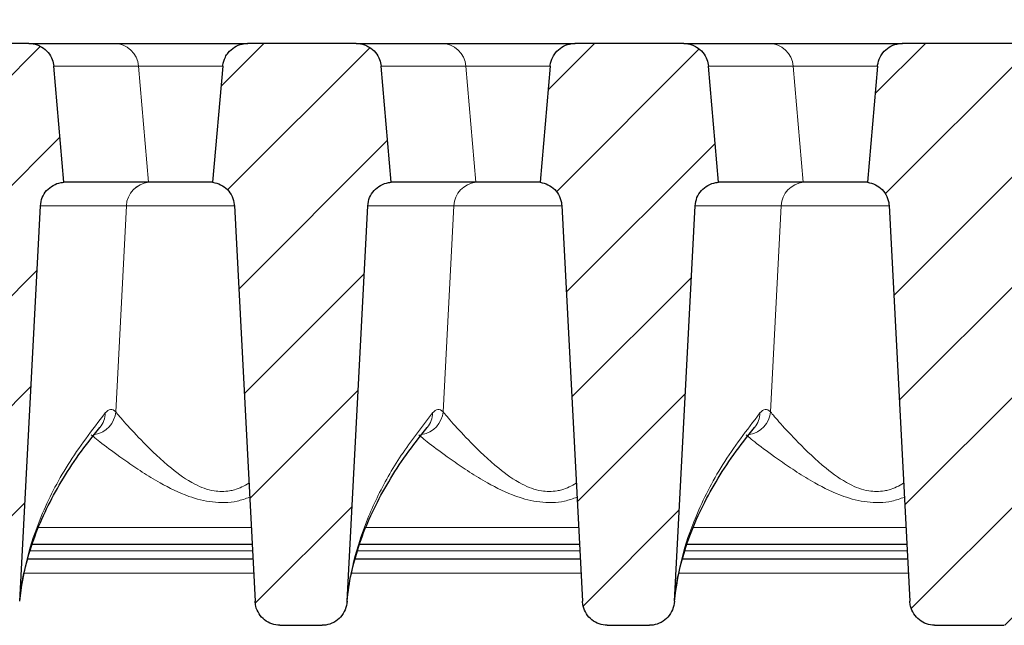
# Model space of a CAD drawing. Units: millimetres. Extents: x 0 to 420, y 0 to 297.
# Drawn here: x 318 to 332, y 237 to 245 of the extents above; entities that cross this region are included whole.
import ezdxf

# ---------------------------------------------------------------- set-up
doc = ezdxf.new("R2010")
doc.units = ezdxf.units.MM
doc.styles.add('SLDTEXTSTYLE0', font='TXT', dxfattribs={"width": 0.605})
doc.dimstyles.new('SLDDIMSTYLE2', dxfattribs={"dimtxt": 3.5, "dimasz": 3.5, "dimexe": 0, "dimexo": 0.0625, "dimgap": 0.875, "dimtad": 1, "dimlfac": 7, "dimrnd": 1e-09, "dimzin": 12, "dimdsep": 46, "dimtxsty": 'SLDTEXTSTYLE0', "dimsah": 1, "dimcen": 0.09, "dimadec": 0, "dimazin": 3, "dimtol": 1, "dimtm": 2, "dimtfac": 1, "dimtdec": 0, "dimtofl": 0, "dimtmove": 0, "dimatfit": 3, "dimfxl": 1, "dimfrac": 2, "dimtolj": 1, "dimarcsym": 0})
doc.dimstyles.new('SLDDIMSTYLE3', dxfattribs={"dimtxt": 3.5, "dimasz": 3.5, "dimexe": 0, "dimexo": 0.0625, "dimgap": 0.875, "dimtad": 1, "dimdec": 0, "dimlfac": 7, "dimrnd": 1e-09, "dimzin": 12, "dimdsep": 46, "dimtxsty": 'SLDTEXTSTYLE0', "dimsah": 1, "dimcen": 0.09, "dimadec": 0, "dimazin": 3, "dimtol": 1, "dimtp": 2, "dimtm": 2, "dimtfac": 1, "dimtdec": 0, "dimtofl": 0, "dimtmove": 0, "dimatfit": 3, "dimfxl": 1, "dimfrac": 2, "dimtolj": 1, "dimarcsym": 0})
pattern_1 = [(45, (0, 0), (-0.79375, 0.79375), [])]

# ---------------------------------------------------------------- blocks, each defined once
blk = doc.blocks.new('_D_11')
at = {"color": 7, "linetype": 'Continuous', "lineweight": 0}
for p, q in [((311.227, 242.672), (311.227, 256.155)), ((363.999, 242.672), (363.999, 256.156)), ((311.227, 255.155), (363.999, 255.156))]:
    blk.add_line(p, q, dxfattribs=at)
at = {"color": 7, "linetype": 'Continuous', "lineweight": 18}
for points in [[(311.227, 255.155), (314.727, 254.617), (314.727, 255.694)], [(363.999, 255.156), (360.499, 255.694), (360.499, 254.617)]]:
    blk.add_solid(points, dxfattribs=at)
at = {"color": 7, "linetype": 'Continuous', "lineweight": 18, "attachment_point": 1, "rotation": 0.0005, "style": 'SLDTEXTSTYLE0'}
for s, insert, char_height in [('0', (341.143, 261.775), 2.45), ('370', (332.548, 259.667), 3.5), ('2', (341.143, 258.617), 2.45), ('-', (340.224, 258.617), 2.45)]:
    blk.add_mtext(s, dxfattribs=dict(at, insert=insert, char_height=char_height))
blk = doc.blocks.new('_D_12')
at = {"color": 7, "linetype": 'Continuous', "lineweight": 0}
for p, q in [((308.176, 245.084), (308.176, 266.154)), ((367.05, 245.084), (367.05, 266.154)), ((308.176, 265.154), (367.05, 265.154))]:
    blk.add_line(p, q, dxfattribs=at)
at = {"color": 7, "linetype": 'Continuous', "lineweight": 18}
for points in [[(308.176, 265.154), (311.676, 264.616), (311.676, 265.693)], [(367.05, 265.154), (363.55, 265.693), (363.55, 264.616)]]:
    blk.add_solid(points, dxfattribs=at)
at = {"color": 7, "linetype": 'Continuous', "lineweight": 18, "attachment_point": 1, "style": 'SLDTEXTSTYLE0'}
for s, insert, char_height in [('412', (332.084, 269.666), 3.5), ('±2', (339.76, 268.616), 2.45)]:
    blk.add_mtext(s, dxfattribs=dict(at, insert=insert, char_height=char_height))

msp = doc.modelspace()

# ---------------------------------------------------------------- hatches: boundary and pattern name
at = {"linetype": 'Continuous', "lineweight": 18}
h = msp.add_hatch(dxfattribs=at)
h.set_pattern_fill('DIN 201 Grauguss', scale=0.25, style=0, pattern_type=2)
h.set_pattern_definition(pattern_1)
edge = h.paths.add_edge_path(flags=0)
edge.add_spline(control_points=[(316.0115, 244.7914), (315.9693, 244.3086), (315.927, 243.8257), (315.8848, 243.3429), (315.8782, 243.2677), (315.8716, 243.1926), (315.865, 243.1175)], knot_values=[0.0195804, 0.0195804, 0.0195804, 0.0195804, 0.029759, 0.029759, 0.029759, 0.031343, 0.031343, 0.031343, 0.031343], weights=[1, 1, 1, 1, 1, 1, 1], degree=3, periodic=0)
edge.add_spline(control_points=[(315.865, 243.1175), (315.9047, 243.1125), (315.9441, 243.1006), (315.9799, 243.0828), (316.0156, 243.065), (316.0489, 243.0408), (316.0767, 243.0121), (316.1046, 242.9835), (316.1279, 242.9496), (316.1447, 242.9133), (316.1616, 242.8771), (316.1723, 242.8374), (316.1762, 242.7976), (316.1767, 242.7924), (316.1771, 242.7871), (316.1774, 242.7818)], knot_values=[0, 0, 0, 0, 0.0008395, 0.0008395, 0.0008395, 0.001679, 0.001679, 0.001679, 0.0025184, 0.0025184, 0.0025184, 0.0033579, 0.0033579, 0.0033579, 0.0034677, 0.0034677, 0.0034677, 0.0034677], weights=[1, 1, 1, 1, 1, 1, 1, 1, 1, 1, 1, 1, 1, 1, 1, 1], degree=3, periodic=0)
edge.add_spline(control_points=[(316.1774, 242.7818), (316.277, 240.8821), (316.3765, 238.9825), (316.4761, 237.0828)], knot_values=[0.0986446, 0.0986446, 0.0986446, 0.0986446, 0.1385919, 0.1385919, 0.1385919, 0.1385919], weights=[1, 1, 1, 1], degree=3, periodic=0)
edge.add_spline(control_points=[(316.4761, 237.0828), (316.4773, 237.0599), (316.4806, 237.037), (316.486, 237.0147), (316.4956, 236.9753), (316.5118, 236.9369), (316.5337, 236.9028), (316.555, 236.8693), (316.5823, 236.8389), (316.6134, 236.8142), (316.6441, 236.7897), (316.6795, 236.7701), (316.7166, 236.757), (316.7537, 236.7439), (316.7936, 236.7371), (316.8329, 236.7371)], knot_values=[0, 0, 0, 0, 0.0004821, 0.0004821, 0.0004821, 0.0013416, 0.0013416, 0.0013416, 0.0021834, 0.0021834, 0.0021834, 0.003017, 0.003017, 0.003017, 0.0038511, 0.0038511, 0.0038511, 0.0038511], weights=[1, 1, 1, 1, 1, 1, 1, 1, 1, 1, 1, 1, 1, 1, 1, 1], degree=3, periodic=0)
edge.add_line((316.8329, 236.7371), (317.4425, 236.7371))
edge.add_spline(control_points=[(317.4425, 236.7371), (317.4602, 236.7371), (317.4778, 236.7384), (317.4953, 236.7411), (317.5352, 236.7472), (317.5746, 236.7605), (317.6101, 236.7797), (317.6463, 236.7993), (317.6796, 236.8257), (317.7071, 236.8564), (317.7349, 236.8875), (317.7575, 236.9238), (317.7733, 236.9623), (317.7891, 237.0009), (317.7985, 237.0426), (317.8006, 237.0842)], knot_values=[0, 0, 0, 0, 0.0003706, 0.0003706, 0.0003706, 0.0012286, 0.0012286, 0.0012286, 0.0021053, 0.0021053, 0.0021053, 0.0029905, 0.0029905, 0.0029905, 0.0038751, 0.0038751, 0.0038751, 0.0038751], weights=[1, 1, 1, 1, 1, 1, 1, 1, 1, 1, 1, 1, 1, 1, 1, 1], degree=3, periodic=0)
edge.add_spline(control_points=[(317.8006, 237.0842), (317.9001, 238.9826), (317.9996, 240.8811), (318.0991, 242.7795)], knot_values=[0.1601771, 0.1601771, 0.1601771, 0.1601771, 0.2000992, 0.2000992, 0.2000992, 0.2000992], weights=[1, 1, 1, 1], degree=3, periodic=0)
edge.add_spline(control_points=[(318.0991, 242.7795), (318.1012, 242.8195), (318.1102, 242.8596), (318.1254, 242.8965), (318.1406, 242.9335), (318.1624, 242.9684), (318.189, 242.9982), (318.2155, 243.0281), (318.2476, 243.0538), (318.2826, 243.0732), (318.3175, 243.0926), (318.3563, 243.1062), (318.3957, 243.1129), (318.4092, 243.1152), (318.4228, 243.1167), (318.4364, 243.1175)], knot_values=[0, 0, 0, 0, 0.0008394, 0.0008394, 0.0008394, 0.0016788, 0.0016788, 0.0016788, 0.0025182, 0.0025182, 0.0025182, 0.0033577, 0.0033577, 0.0033577, 0.0036405, 0.0036405, 0.0036405, 0.0036405], weights=[1, 1, 1, 1, 1, 1, 1, 1, 1, 1, 1, 1, 1, 1, 1, 1], degree=3, periodic=0)
edge.add_spline(control_points=[(318.4364, 243.1175), (318.4305, 243.1848), (318.4246, 243.2522), (318.4187, 243.3196), (318.3758, 243.8102), (318.3329, 244.3008), (318.2899, 244.7914)], knot_values=[0.0287798, 0.0287798, 0.0287798, 0.0287798, 0.0302001, 0.0302001, 0.0302001, 0.0405424, 0.0405424, 0.0405424, 0.0405424], weights=[1, 1, 1, 1, 1, 1, 1], degree=3, periodic=0)
edge.add_spline(control_points=[(318.2899, 244.7914), (318.2872, 244.823), (318.2801, 244.8544), (318.2692, 244.8841), (318.2553, 244.9216), (318.2348, 244.9572), (318.2093, 244.988), (318.1838, 245.0188), (318.1526, 245.0456), (318.1184, 245.0663), (318.097, 245.0792), (318.074, 245.0899), (318.0504, 245.098), (318.0132, 245.1108), (317.9734, 245.1175), (317.9341, 245.1175)], knot_values=[0.0134042, 0.0134042, 0.0134042, 0.0134042, 0.0140744, 0.0140744, 0.0140744, 0.0149212, 0.0149212, 0.0149212, 0.015768, 0.015768, 0.015768, 0.0162935, 0.0162935, 0.0162935, 0.0171257, 0.0171257, 0.0171257, 0.0171257], weights=[1, 1, 1, 1, 1, 1, 1, 1, 1, 1, 1, 1, 1, 1, 1, 1], degree=3, periodic=0)
edge.add_line((317.9341, 245.1175), (316.3673, 245.1175))
edge.add_spline(control_points=[(316.3673, 245.1175), (316.3411, 245.1175), (316.3148, 245.1145), (316.2892, 245.1088), (316.2502, 245.1001), (316.2122, 245.0845), (316.1782, 245.0633), (316.1443, 245.0422), (316.1136, 245.0149), (316.0886, 244.9837), (316.073, 244.9641), (316.0593, 244.9429), (316.0481, 244.9205), (316.0302, 244.8848), (316.0181, 244.8455), (316.0131, 244.8058), (316.0124, 244.801), (316.0119, 244.7962), (316.0115, 244.7914)], knot_values=[0.0135206, 0.0135206, 0.0135206, 0.0135206, 0.0140744, 0.0140744, 0.0140744, 0.0149213, 0.0149213, 0.0149213, 0.0157681, 0.0157681, 0.0157681, 0.0162934, 0.0162934, 0.0162934, 0.0171402, 0.0171402, 0.0171402, 0.0172412, 0.0172412, 0.0172412, 0.0172412], weights=[1, 1, 1, 1, 1, 1, 1, 1, 1, 1, 1, 1, 1, 1, 1, 1, 1, 1, 1], degree=3, periodic=0)
h = msp.add_hatch(dxfattribs=at)
h.set_pattern_fill('DIN 201 Grauguss', scale=0.25, style=0, pattern_type=2)
h.set_pattern_definition(pattern_1)
edge = h.paths.add_edge_path(flags=0)
edge.add_spline(control_points=[(320.7258, 244.7914), (320.6835, 244.3086), (320.6413, 243.8257), (320.5991, 243.3429), (320.5925, 243.2677), (320.5859, 243.1926), (320.5793, 243.1175)], knot_values=[0.0195804, 0.0195804, 0.0195804, 0.0195804, 0.029759, 0.029759, 0.029759, 0.031343, 0.031343, 0.031343, 0.031343], weights=[1, 1, 1, 1, 1, 1, 1], degree=3, periodic=0)
edge.add_spline(control_points=[(320.5793, 243.1175), (320.619, 243.1125), (320.6584, 243.1006), (320.6941, 243.0828), (320.7299, 243.065), (320.7631, 243.0408), (320.791, 243.0121), (320.8189, 242.9835), (320.8422, 242.9496), (320.859, 242.9133), (320.8758, 242.8771), (320.8866, 242.8374), (320.8905, 242.7976), (320.891, 242.7924), (320.8914, 242.7871), (320.8917, 242.7818)], knot_values=[0, 0, 0, 0, 0.0008395, 0.0008395, 0.0008395, 0.001679, 0.001679, 0.001679, 0.0025184, 0.0025184, 0.0025184, 0.0033579, 0.0033579, 0.0033579, 0.0034677, 0.0034677, 0.0034677, 0.0034677], weights=[1, 1, 1, 1, 1, 1, 1, 1, 1, 1, 1, 1, 1, 1, 1, 1], degree=3, periodic=0)
edge.add_spline(control_points=[(320.8917, 242.7818), (320.9827, 241.0445), (321.0738, 239.3071), (321.1648, 237.5698), (321.1734, 237.4075), (321.1819, 237.2452), (321.1904, 237.0828)], knot_values=[0.0822805, 0.0822805, 0.0822805, 0.0822805, 0.1188142, 0.1188142, 0.1188142, 0.1222278, 0.1222278, 0.1222278, 0.1222278], weights=[1, 1, 1, 1, 1, 1, 1], degree=3, periodic=0)
edge.add_spline(control_points=[(321.1904, 237.0828), (321.1916, 237.0599), (321.1949, 237.037), (321.2003, 237.0147), (321.2098, 236.9753), (321.2261, 236.9369), (321.2479, 236.9028), (321.2693, 236.8693), (321.2966, 236.8389), (321.3277, 236.8142), (321.3584, 236.7897), (321.3938, 236.7701), (321.4309, 236.757), (321.468, 236.7439), (321.5078, 236.7371), (321.5472, 236.7371)], knot_values=[0, 0, 0, 0, 0.0004821, 0.0004821, 0.0004821, 0.0013416, 0.0013416, 0.0013416, 0.0021834, 0.0021834, 0.0021834, 0.003017, 0.003017, 0.003017, 0.0038511, 0.0038511, 0.0038511, 0.0038511], weights=[1, 1, 1, 1, 1, 1, 1, 1, 1, 1, 1, 1, 1, 1, 1, 1], degree=3, periodic=0)
edge.add_line((321.5472, 236.7371), (322.1568, 236.7371))
edge.add_spline(control_points=[(322.1568, 236.7371), (322.1744, 236.7371), (322.1921, 236.7384), (322.2096, 236.7411), (322.2495, 236.7472), (322.2889, 236.7605), (322.3244, 236.7797), (322.3606, 236.7993), (322.3939, 236.8257), (322.4214, 236.8564), (322.4492, 236.8875), (322.4718, 236.9238), (322.4876, 236.9623), (322.5034, 237.0009), (322.5127, 237.0426), (322.5149, 237.0842)], knot_values=[0, 0, 0, 0, 0.0003706, 0.0003706, 0.0003706, 0.0012286, 0.0012286, 0.0012286, 0.0021053, 0.0021053, 0.0021053, 0.0029905, 0.0029905, 0.0029905, 0.0038751, 0.0038751, 0.0038751, 0.0038751], weights=[1, 1, 1, 1, 1, 1, 1, 1, 1, 1, 1, 1, 1, 1, 1, 1], degree=3, periodic=0)
edge.add_spline(control_points=[(322.5149, 237.0842), (322.523, 237.2383), (322.5311, 237.3925), (322.5392, 237.5466), (322.6306, 239.2909), (322.722, 241.0352), (322.8134, 242.7795)], knot_values=[0.1174105, 0.1174105, 0.1174105, 0.1174105, 0.1206519, 0.1206519, 0.1206519, 0.1573327, 0.1573327, 0.1573327, 0.1573327], weights=[1, 1, 1, 1, 1, 1, 1], degree=3, periodic=0)
edge.add_spline(control_points=[(322.8134, 242.7795), (322.8155, 242.8195), (322.8245, 242.8596), (322.8397, 242.8965), (322.8549, 242.9335), (322.8767, 242.9684), (322.9032, 242.9982), (322.9298, 243.0281), (322.9619, 243.0538), (322.9969, 243.0732), (323.0318, 243.0926), (323.0706, 243.1062), (323.11, 243.1129), (323.1235, 243.1152), (323.1371, 243.1167), (323.1507, 243.1175)], knot_values=[0, 0, 0, 0, 0.0008394, 0.0008394, 0.0008394, 0.0016788, 0.0016788, 0.0016788, 0.0025182, 0.0025182, 0.0025182, 0.0033577, 0.0033577, 0.0033577, 0.0036405, 0.0036405, 0.0036405, 0.0036405], weights=[1, 1, 1, 1, 1, 1, 1, 1, 1, 1, 1, 1, 1, 1, 1, 1], degree=3, periodic=0)
edge.add_spline(control_points=[(323.1507, 243.1175), (323.1448, 243.1848), (323.1389, 243.2522), (323.133, 243.3196), (323.0901, 243.8102), (323.0471, 244.3008), (323.0042, 244.7914)], knot_values=[0.0287798, 0.0287798, 0.0287798, 0.0287798, 0.0302001, 0.0302001, 0.0302001, 0.0405424, 0.0405424, 0.0405424, 0.0405424], weights=[1, 1, 1, 1, 1, 1, 1], degree=3, periodic=0)
edge.add_spline(control_points=[(323.0042, 244.7914), (323.0015, 244.823), (322.9944, 244.8544), (322.9834, 244.8841), (322.9696, 244.9216), (322.9491, 244.9572), (322.9236, 244.988), (322.8981, 245.0188), (322.8669, 245.0456), (322.8327, 245.0663), (322.8113, 245.0792), (322.7883, 245.0899), (322.7647, 245.098), (322.7275, 245.1108), (322.6877, 245.1175), (322.6484, 245.1175)], knot_values=[0.0134042, 0.0134042, 0.0134042, 0.0134042, 0.0140744, 0.0140744, 0.0140744, 0.0149212, 0.0149212, 0.0149212, 0.015768, 0.015768, 0.015768, 0.0162935, 0.0162935, 0.0162935, 0.0171257, 0.0171257, 0.0171257, 0.0171257], weights=[1, 1, 1, 1, 1, 1, 1, 1, 1, 1, 1, 1, 1, 1, 1, 1], degree=3, periodic=0)
edge.add_line((322.6484, 245.1175), (321.0816, 245.1175))
edge.add_spline(control_points=[(321.0816, 245.1175), (321.0554, 245.1175), (321.029, 245.1145), (321.0035, 245.1088), (320.9645, 245.1001), (320.9264, 245.0845), (320.8925, 245.0633), (320.8586, 245.0422), (320.8279, 245.0149), (320.8029, 244.9837), (320.7872, 244.9641), (320.7736, 244.9429), (320.7624, 244.9205), (320.7444, 244.8848), (320.7324, 244.8455), (320.7273, 244.8058), (320.7267, 244.801), (320.7262, 244.7962), (320.7258, 244.7914)], knot_values=[0.0135206, 0.0135206, 0.0135206, 0.0135206, 0.0140744, 0.0140744, 0.0140744, 0.0149213, 0.0149213, 0.0149213, 0.0157681, 0.0157681, 0.0157681, 0.0162934, 0.0162934, 0.0162934, 0.0171402, 0.0171402, 0.0171402, 0.0172412, 0.0172412, 0.0172412, 0.0172412], weights=[1, 1, 1, 1, 1, 1, 1, 1, 1, 1, 1, 1, 1, 1, 1, 1, 1, 1, 1], degree=3, periodic=0)
h = msp.add_hatch(dxfattribs=at)
h.set_pattern_fill('DIN 201 Grauguss', scale=0.25, style=0, pattern_type=2)
h.set_pattern_definition(pattern_1)
edge = h.paths.add_edge_path(flags=0)
edge.add_spline(control_points=[(325.4401, 244.7914), (325.3978, 244.3086), (325.3556, 243.8257), (325.3133, 243.3429), (325.3068, 243.2677), (325.3002, 243.1926), (325.2936, 243.1175)], knot_values=[0.0195804, 0.0195804, 0.0195804, 0.0195804, 0.029759, 0.029759, 0.029759, 0.031343, 0.031343, 0.031343, 0.031343], weights=[1, 1, 1, 1, 1, 1, 1], degree=3, periodic=0)
edge.add_spline(control_points=[(325.2936, 243.1175), (325.3333, 243.1125), (325.3726, 243.1006), (325.4084, 243.0828), (325.4442, 243.065), (325.4774, 243.0408), (325.5053, 243.0121), (325.5332, 242.9835), (325.5565, 242.9496), (325.5733, 242.9133), (325.5901, 242.8771), (325.6009, 242.8374), (325.6048, 242.7976), (325.6053, 242.7924), (325.6057, 242.7871), (325.606, 242.7818)], knot_values=[0, 0, 0, 0, 0.0008395, 0.0008395, 0.0008395, 0.001679, 0.001679, 0.001679, 0.0025184, 0.0025184, 0.0025184, 0.0033579, 0.0033579, 0.0033579, 0.0034677, 0.0034677, 0.0034677, 0.0034677], weights=[1, 1, 1, 1, 1, 1, 1, 1, 1, 1, 1, 1, 1, 1, 1, 1], degree=3, periodic=0)
edge.add_spline(control_points=[(325.606, 242.7818), (325.7055, 240.8821), (325.8051, 238.9825), (325.9047, 237.0828)], knot_values=[0.0986446, 0.0986446, 0.0986446, 0.0986446, 0.1385919, 0.1385919, 0.1385919, 0.1385919], weights=[1, 1, 1, 1], degree=3, periodic=0)
edge.add_spline(control_points=[(325.9047, 237.0828), (325.9059, 237.0599), (325.9092, 237.037), (325.9146, 237.0147), (325.9241, 236.9753), (325.9404, 236.9369), (325.9622, 236.9028), (325.9836, 236.8693), (326.0109, 236.8389), (326.0419, 236.8142), (326.0727, 236.7897), (326.108, 236.7701), (326.1451, 236.757), (326.1822, 236.7439), (326.2221, 236.7371), (326.2615, 236.7371)], knot_values=[0, 0, 0, 0, 0.0004821, 0.0004821, 0.0004821, 0.0013416, 0.0013416, 0.0013416, 0.0021834, 0.0021834, 0.0021834, 0.003017, 0.003017, 0.003017, 0.0038511, 0.0038511, 0.0038511, 0.0038511], weights=[1, 1, 1, 1, 1, 1, 1, 1, 1, 1, 1, 1, 1, 1, 1, 1], degree=3, periodic=0)
edge.add_line((326.2615, 236.7371), (326.8711, 236.7371))
edge.add_spline(control_points=[(326.8711, 236.7371), (326.8887, 236.7371), (326.9064, 236.7384), (326.9239, 236.7411), (326.9638, 236.7472), (327.0032, 236.7605), (327.0387, 236.7797), (327.0749, 236.7993), (327.1082, 236.8257), (327.1357, 236.8564), (327.1634, 236.8875), (327.1861, 236.9238), (327.2019, 236.9623), (327.2177, 237.0009), (327.227, 237.0426), (327.2292, 237.0842)], knot_values=[0, 0, 0, 0, 0.0003706, 0.0003706, 0.0003706, 0.0012286, 0.0012286, 0.0012286, 0.0021053, 0.0021053, 0.0021053, 0.0029905, 0.0029905, 0.0029905, 0.0038751, 0.0038751, 0.0038751, 0.0038751], weights=[1, 1, 1, 1, 1, 1, 1, 1, 1, 1, 1, 1, 1, 1, 1, 1], degree=3, periodic=0)
edge.add_spline(control_points=[(327.2292, 237.0842), (327.3287, 238.9826), (327.4282, 240.8811), (327.5277, 242.7795)], knot_values=[0.1601771, 0.1601771, 0.1601771, 0.1601771, 0.2000992, 0.2000992, 0.2000992, 0.2000992], weights=[1, 1, 1, 1], degree=3, periodic=0)
edge.add_spline(control_points=[(327.5277, 242.7795), (327.5298, 242.8195), (327.5388, 242.8596), (327.554, 242.8965), (327.5692, 242.9335), (327.591, 242.9684), (327.6175, 242.9982), (327.6441, 243.0281), (327.6762, 243.0538), (327.7112, 243.0732), (327.7461, 243.0926), (327.7849, 243.1062), (327.8243, 243.1129), (327.8377, 243.1152), (327.8513, 243.1167), (327.865, 243.1175)], knot_values=[0, 0, 0, 0, 0.0008394, 0.0008394, 0.0008394, 0.0016788, 0.0016788, 0.0016788, 0.0025182, 0.0025182, 0.0025182, 0.0033577, 0.0033577, 0.0033577, 0.0036405, 0.0036405, 0.0036405, 0.0036405], weights=[1, 1, 1, 1, 1, 1, 1, 1, 1, 1, 1, 1, 1, 1, 1, 1], degree=3, periodic=0)
edge.add_spline(control_points=[(327.865, 243.1175), (327.8591, 243.1848), (327.8532, 243.2522), (327.8473, 243.3196), (327.8044, 243.8102), (327.7614, 244.3008), (327.7185, 244.7914)], knot_values=[0.0287798, 0.0287798, 0.0287798, 0.0287798, 0.0302001, 0.0302001, 0.0302001, 0.0405424, 0.0405424, 0.0405424, 0.0405424], weights=[1, 1, 1, 1, 1, 1, 1], degree=3, periodic=0)
edge.add_spline(control_points=[(327.7185, 244.7914), (327.7157, 244.823), (327.7087, 244.8544), (327.6977, 244.8841), (327.6839, 244.9216), (327.6633, 244.9572), (327.6379, 244.988), (327.6124, 245.0188), (327.5812, 245.0456), (327.547, 245.0663), (327.5255, 245.0792), (327.5026, 245.0899), (327.479, 245.098), (327.4418, 245.1108), (327.402, 245.1175), (327.3627, 245.1175)], knot_values=[0.0134042, 0.0134042, 0.0134042, 0.0134042, 0.0140744, 0.0140744, 0.0140744, 0.0149212, 0.0149212, 0.0149212, 0.015768, 0.015768, 0.015768, 0.0162935, 0.0162935, 0.0162935, 0.0171257, 0.0171257, 0.0171257, 0.0171257], weights=[1, 1, 1, 1, 1, 1, 1, 1, 1, 1, 1, 1, 1, 1, 1, 1], degree=3, periodic=0)
edge.add_line((327.3627, 245.1175), (325.7959, 245.1175))
edge.add_spline(control_points=[(325.7959, 245.1175), (325.7697, 245.1175), (325.7433, 245.1145), (325.7178, 245.1088), (325.6788, 245.1001), (325.6407, 245.0845), (325.6068, 245.0633), (325.5729, 245.0422), (325.5422, 245.0149), (325.5172, 244.9837), (325.5015, 244.9641), (325.4879, 244.9429), (325.4767, 244.9205), (325.4587, 244.8848), (325.4467, 244.8455), (325.4416, 244.8058), (325.441, 244.801), (325.4405, 244.7962), (325.4401, 244.7914)], knot_values=[0.0135206, 0.0135206, 0.0135206, 0.0135206, 0.0140744, 0.0140744, 0.0140744, 0.0149213, 0.0149213, 0.0149213, 0.0157681, 0.0157681, 0.0157681, 0.0162934, 0.0162934, 0.0162934, 0.0171402, 0.0171402, 0.0171402, 0.0172412, 0.0172412, 0.0172412, 0.0172412], weights=[1, 1, 1, 1, 1, 1, 1, 1, 1, 1, 1, 1, 1, 1, 1, 1, 1, 1, 1], degree=3, periodic=0)
h = msp.add_hatch(dxfattribs=at)
h.set_pattern_fill('DIN 201 Grauguss', scale=0.25, style=0, pattern_type=2)
h.set_pattern_definition(pattern_1)
edge = h.paths.add_edge_path(flags=0)
edge.add_spline(control_points=[(330.5102, 245.1175), (330.484, 245.1175), (330.4576, 245.1145), (330.4321, 245.1088), (330.3931, 245.1001), (330.355, 245.0845), (330.3211, 245.0633), (330.2872, 245.0422), (330.2565, 245.0149), (330.2315, 244.9837), (330.2158, 244.9641), (330.2022, 244.9429), (330.1909, 244.9205), (330.173, 244.8848), (330.161, 244.8455), (330.1559, 244.8058), (330.1553, 244.801), (330.1548, 244.7962), (330.1544, 244.7914)], knot_values=[0.0135206, 0.0135206, 0.0135206, 0.0135206, 0.0140744, 0.0140744, 0.0140744, 0.0149213, 0.0149213, 0.0149213, 0.0157681, 0.0157681, 0.0157681, 0.0162934, 0.0162934, 0.0162934, 0.0171402, 0.0171402, 0.0171402, 0.0172412, 0.0172412, 0.0172412, 0.0172412], weights=[1, 1, 1, 1, 1, 1, 1, 1, 1, 1, 1, 1, 1, 1, 1, 1, 1, 1, 1], degree=3, periodic=0)
edge.add_spline(control_points=[(330.1544, 244.7914), (330.1121, 244.3086), (330.0699, 243.8257), (330.0276, 243.3429), (330.021, 243.2677), (330.0145, 243.1926), (330.0079, 243.1175)], knot_values=[0.0195804, 0.0195804, 0.0195804, 0.0195804, 0.029759, 0.029759, 0.029759, 0.031343, 0.031343, 0.031343, 0.031343], weights=[1, 1, 1, 1, 1, 1, 1], degree=3, periodic=0)
edge.add_spline(control_points=[(330.0079, 243.1175), (330.0476, 243.1125), (330.0869, 243.1006), (330.1227, 243.0828), (330.1585, 243.065), (330.1917, 243.0408), (330.2196, 243.0121), (330.2475, 242.9835), (330.2708, 242.9496), (330.2876, 242.9133), (330.3044, 242.8771), (330.3152, 242.8374), (330.3191, 242.7976), (330.3196, 242.7924), (330.32, 242.7871), (330.3203, 242.7818)], knot_values=[0, 0, 0, 0, 0.0008395, 0.0008395, 0.0008395, 0.001679, 0.001679, 0.001679, 0.0025184, 0.0025184, 0.0025184, 0.0033579, 0.0033579, 0.0033579, 0.0034677, 0.0034677, 0.0034677, 0.0034677], weights=[1, 1, 1, 1, 1, 1, 1, 1, 1, 1, 1, 1, 1, 1, 1, 1], degree=3, periodic=0)
edge.add_spline(control_points=[(330.3203, 242.7818), (330.4113, 241.0445), (330.5024, 239.3071), (330.5934, 237.5698), (330.6019, 237.4075), (330.6104, 237.2452), (330.6189, 237.0828)], knot_values=[0.0822805, 0.0822805, 0.0822805, 0.0822805, 0.1188142, 0.1188142, 0.1188142, 0.1222278, 0.1222278, 0.1222278, 0.1222278], weights=[1, 1, 1, 1, 1, 1, 1], degree=3, periodic=0)
edge.add_spline(control_points=[(330.6189, 237.0828), (330.6201, 237.0599), (330.6235, 237.037), (330.6289, 237.0147), (330.6384, 236.9753), (330.6547, 236.9369), (330.6765, 236.9028), (330.6979, 236.8693), (330.7252, 236.8389), (330.7562, 236.8142), (330.787, 236.7897), (330.8223, 236.7701), (330.8594, 236.757), (330.8965, 236.7439), (330.9364, 236.7371), (330.9758, 236.7371)], knot_values=[0, 0, 0, 0, 0.0004821, 0.0004821, 0.0004821, 0.0013416, 0.0013416, 0.0013416, 0.0021834, 0.0021834, 0.0021834, 0.003017, 0.003017, 0.003017, 0.0038511, 0.0038511, 0.0038511, 0.0038511], weights=[1, 1, 1, 1, 1, 1, 1, 1, 1, 1, 1, 1, 1, 1, 1, 1], degree=3, periodic=0)
edge.add_line((330.9758, 236.7371), (331.9797, 236.7371))
edge.add_spline(control_points=[(331.9797, 236.7371), (331.9974, 236.7371), (332.0151, 236.7384), (332.0326, 236.7411), (332.0727, 236.7473), (332.1123, 236.7606), (332.148, 236.78), (332.1844, 236.7997), (332.2178, 236.8262), (332.2454, 236.8571), (332.2732, 236.8882), (332.2959, 236.9247), (332.3118, 236.9633), (332.3276, 237.0019), (332.337, 237.0438), (332.3392, 237.0854)], knot_values=[0, 0, 0, 0, 0.0003717, 0.0003717, 0.0003717, 0.0012342, 0.0012342, 0.0012342, 0.0021148, 0.0021148, 0.0021148, 0.0030021, 0.0030021, 0.0030021, 0.003889, 0.003889, 0.003889, 0.003889], weights=[1, 1, 1, 1, 1, 1, 1, 1, 1, 1, 1, 1, 1, 1, 1, 1], degree=3, periodic=0)
edge.add_spline(control_points=[(332.3392, 237.0854), (332.3445, 237.1861), (332.3497, 237.2868), (332.355, 237.3875), (332.4502, 239.2027), (332.5453, 241.0179), (332.6405, 242.8332)], knot_values=[0.0993714, 0.0993714, 0.0993714, 0.0993714, 0.1014886, 0.1014886, 0.1014886, 0.1396608, 0.1396608, 0.1396608, 0.1396608], weights=[1, 1, 1, 1, 1, 1, 1], degree=3, periodic=0)
edge.add_spline(control_points=[(332.6405, 242.8332), (332.6411, 242.8453), (332.6425, 242.8574), (332.6446, 242.8693), (332.6504, 242.9024), (332.662, 242.9349), (332.6784, 242.9642), (332.6949, 242.9935), (332.7166, 243.0203), (332.7418, 243.0425), (332.767, 243.0647), (332.7963, 243.0829), (332.8275, 243.0955), (332.8586, 243.1081), (332.8923, 243.1155), (332.9259, 243.1171), (332.9306, 243.1173), (332.9354, 243.1175), (332.9402, 243.1175)], knot_values=[0.0128793, 0.0128793, 0.0128793, 0.0128793, 0.0131317, 0.0131317, 0.0131317, 0.0138368, 0.0138368, 0.0138368, 0.0145418, 0.0145418, 0.0145418, 0.0152469, 0.0152469, 0.0152469, 0.0159523, 0.0159523, 0.0159523, 0.0160515, 0.0160515, 0.0160515, 0.0160515], weights=[1, 1, 1, 1, 1, 1, 1, 1, 1, 1, 1, 1, 1, 1, 1, 1, 1, 1, 1], degree=3, periodic=0)
edge.add_line((332.9402, 243.1175), (332.9626, 243.1175))
edge.add_spline(control_points=[(332.9626, 243.1175), (332.9511, 243.2491), (332.9396, 243.3807), (332.9281, 243.5124), (332.8908, 243.9387), (332.8535, 244.3651), (332.8161, 244.7914)], knot_values=[0.0480984, 0.0480984, 0.0480984, 0.0480984, 0.0508734, 0.0508734, 0.0508734, 0.0598611, 0.0598611, 0.0598611, 0.0598611], weights=[1, 1, 1, 1, 1, 1, 1], degree=3, periodic=0)
edge.add_spline(control_points=[(332.8161, 244.7914), (332.8141, 244.8151), (332.8096, 244.8386), (332.8029, 244.8614), (332.7916, 244.8997), (332.7735, 244.9366), (332.7501, 244.9691), (332.7268, 245.0015), (332.6974, 245.0304), (332.6646, 245.0532), (332.6318, 245.0761), (332.5946, 245.0936), (332.5561, 245.1044), (332.532, 245.1111), (332.507, 245.1153), (332.482, 245.1168), (332.4748, 245.1172), (332.4675, 245.1175), (332.4603, 245.1175)], knot_values=[0.0127276, 0.0127276, 0.0127276, 0.0127276, 0.0132289, 0.0132289, 0.0132289, 0.0140759, 0.0140759, 0.0140759, 0.014923, 0.014923, 0.014923, 0.0157701, 0.0157701, 0.0157701, 0.0162961, 0.0162961, 0.0162961, 0.0164484, 0.0164484, 0.0164484, 0.0164484], weights=[1, 1, 1, 1, 1, 1, 1, 1, 1, 1, 1, 1, 1, 1, 1, 1, 1, 1, 1], degree=3, periodic=0)
edge.add_line((332.4603, 245.1175), (330.5102, 245.1175))

# ---------------------------------------------------------------- linework, layer by layer
at = {"color": 7, "linetype": 'Continuous', "lineweight": 25}
for p, q in [((317.9341, 245.1175), (316.3673, 245.1175)), ((317.9341, 245.1175), (319.1617, 245.1175)), ((319.1617, 245.1175), (321.0868, 245.1175)), ((322.6484, 245.1175), (321.0816, 245.1175)), ((322.6484, 245.1175), (323.876, 245.1175)), ((323.876, 245.1175), (325.8011, 245.1175)), ((327.3627, 245.1175), (325.7959, 245.1175)), ((327.3627, 245.1175), (328.5903, 245.1175)), ((328.5903, 245.1175), (330.5154, 245.1175)), ((332.4603, 245.1175), (330.5102, 245.1175)), ((318.4364, 243.1175), (318.2899, 244.7914)), ((320.7258, 244.7914), (320.5793, 243.1175)), ((323.1507, 243.1175), (323.0042, 244.7914)), ((325.4401, 244.7914), (325.2936, 243.1175)), ((327.865, 243.1175), (327.7185, 244.7914)), ((330.1544, 244.7914), (330.0079, 243.1175)), ((319.6565, 243.1175), (318.4364, 243.1175)), ((319.6568, 243.1175), (319.6565, 243.1175)), ((320.5778, 243.1175), (319.6568, 243.1175)), ((324.3708, 243.1175), (323.1507, 243.1175)), ((324.3711, 243.1175), (324.3708, 243.1175)), ((325.292, 243.1175), (324.3711, 243.1175)), ((329.0851, 243.1175), (327.865, 243.1175)), ((329.0853, 243.1175), (329.0851, 243.1175)), ((330.0063, 243.1175), (329.0853, 243.1175)), ((317.8006, 237.0842), (318.0991, 242.7795)), ((320.8917, 242.7818), (321.1904, 237.0828)), ((322.5149, 237.0842), (322.8134, 242.7795)), ((325.606, 242.7818), (325.9047, 237.0828)), ((327.2292, 237.0842), (327.5277, 242.7795)), ((330.3203, 242.7818), (330.6189, 237.0828)), ((321.1474, 237.9032), (317.9835, 237.9032)), ((325.8617, 237.9032), (322.6978, 237.9032)), ((330.5759, 237.9032), (327.412, 237.9032)), ((321.1586, 237.6889), (317.9162, 237.6889)), ((325.8729, 237.6889), (322.6305, 237.6889)), ((330.5872, 237.6889), (327.3448, 237.6889)), ((322.5145, 237.0691), (322.5236, 237.1486)), ((321.5472, 236.7371), (322.1568, 236.7371)), ((326.2615, 236.7371), (326.8711, 236.7371)), ((330.9758, 236.7371), (331.9797, 236.7371))]:
    msp.add_line(p, q, dxfattribs=at)
at = {"color": 8, "linetype": 'Continuous', "lineweight": 18}
for p, q in [((319.5122, 244.7914), (318.2899, 244.7914)), ((319.6565, 243.1175), (319.5122, 244.7914)), ((320.725, 244.7914), (319.5122, 244.7914)), ((324.2265, 244.7914), (323.0042, 244.7914)), ((324.3708, 243.1175), (324.2265, 244.7914)), ((325.4393, 244.7914), (324.2265, 244.7914)), ((328.9408, 244.7914), (327.7185, 244.7914)), ((329.0851, 243.1175), (328.9408, 244.7914)), ((330.1536, 244.7914), (328.9408, 244.7914)), ((319.1836, 239.8132), (319.3368, 242.7804)), ((319.3368, 242.7804), (319.3366, 242.7804)), ((320.8931, 242.7804), (319.3368, 242.7804)), ((323.8979, 239.8132), (324.0511, 242.7804)), ((324.0511, 242.7804), (324.0509, 242.7804)), ((325.6073, 242.7804), (324.0511, 242.7804)), ((328.6122, 239.8132), (328.7654, 242.7804)), ((328.7654, 242.7804), (328.7652, 242.7804)), ((330.3216, 242.7804), (328.7654, 242.7804)), ((318.0739, 238.1466), (321.1346, 238.1466)), ((322.7882, 238.1466), (325.8489, 238.1466)), ((327.5025, 238.1466), (330.5632, 238.1466)), ((321.1523, 237.8093), (317.954, 237.8093)), ((325.8666, 237.8093), (322.6683, 237.8093)), ((330.5809, 237.8093), (327.3826, 237.8093)), ((321.1693, 237.4858), (317.869, 237.4858)), ((325.8835, 237.4858), (322.5833, 237.4858)), ((330.5978, 237.4858), (327.2975, 237.4858))]:
    msp.add_line(p, q, dxfattribs=at)
for centre, radius, start, end in [((319.1594, 244.7635), 0.354, 4.5311, 89.62056), ((323.8736, 244.7635), 0.354, 4.5311, 89.62056), ((328.5879, 244.7635), 0.354, 4.5311, 89.62056), ((319.691, 242.7644), 0.3547, 95.57026, 177.40927), ((319.6912, 242.7644), 0.3547, 95.57056, 177.40806), ((324.4053, 242.7644), 0.3547, 95.57026, 177.40927), ((324.4055, 242.7644), 0.3547, 95.57056, 177.40806), ((329.1195, 242.7644), 0.3547, 95.57026, 177.40927), ((329.1198, 242.7644), 0.3547, 95.57056, 177.40806), ((318.8203, 239.8443), 0.3647, 279.84883, 355.09785), ((318.696, 239.8014), 0.3361, 320.63951, 359.16567), ((323.5346, 239.8443), 0.3647, 279.33885, 355.09932), ((323.4102, 239.8014), 0.3361, 320.65103, 359.16564), ((328.2489, 239.8443), 0.3647, 279.84883, 355.09785), ((328.1245, 239.8014), 0.3361, 320.63951, 359.16567)]:
    msp.add_arc(centre, radius, start, end, dxfattribs=at)
at = {"color": 7, "linetype": 'Continuous', "lineweight": 25}
for points, knots in [([(317.9341, 245.1175), (317.9736, 245.1137), (318.0383, 245.1076), (318.1334, 245.0618), (318.2142, 244.9925), (318.2728, 244.8939), (318.2847, 244.8228), (318.2899, 244.7914)], [0, 0, 0, 0, 0.2233232, 0.3655635, 0.5927978, 0.8200324, 1, 1, 1, 1]), ([(320.7258, 244.7914), (320.7263, 244.7962), (320.7307, 244.8408), (320.752, 244.9091), (320.8089, 244.998), (320.8889, 245.0688), (320.9891, 245.1114), (321.0554, 245.1157), (321.0816, 245.1175)], [0, 0, 0, 0, 0.0273892, 0.2545721, 0.3967507, 0.6239489, 0.8511468, 1, 1, 1, 1]), ([(322.6484, 245.1175), (322.6879, 245.1137), (322.7526, 245.1076), (322.8477, 245.0618), (322.9284, 244.9925), (322.9871, 244.8939), (322.999, 244.8228), (323.0042, 244.7914)], [0, 0, 0, 0, 0.22332323, 0.36556348, 0.59279782, 0.82003239, 1, 1, 1, 1]), ([(325.4401, 244.7914), (325.4406, 244.7962), (325.445, 244.8408), (325.4662, 244.9091), (325.5232, 244.998), (325.6032, 245.0688), (325.7034, 245.1114), (325.7696, 245.1157), (325.7959, 245.1175)], [0, 0, 0, 0, 0.0273892, 0.2545721, 0.3967507, 0.6239489, 0.8511468, 1, 1, 1, 1]), ([(327.3627, 245.1175), (327.4022, 245.1137), (327.4668, 245.1076), (327.562, 245.0618), (327.6427, 244.9925), (327.7014, 244.8939), (327.7133, 244.8228), (327.7185, 244.7914)], [0, 0, 0, 0, 0.2233232, 0.3655635, 0.5927978, 0.8200324, 1, 1, 1, 1]), ([(330.1544, 244.7914), (330.1548, 244.7962), (330.1593, 244.8408), (330.1805, 244.9091), (330.2375, 244.998), (330.3175, 245.0688), (330.4177, 245.1114), (330.4839, 245.1157), (330.5102, 245.1175)], [0, 0, 0, 0, 0.0273892, 0.2545721, 0.3967507, 0.6239489, 0.8511468, 1, 1, 1, 1]), ([(318.0991, 242.7795), (318.1052, 242.8194), (318.1173, 242.8992), (318.1844, 243.0028), (318.2791, 243.0789), (318.3694, 243.1114), (318.4228, 243.1162), (318.4364, 243.1175)], [0, 0, 0, 0, 0.2303445, 0.4606888, 0.6910376, 0.9213949, 1, 1, 1, 1]), ([(320.5793, 243.1175), (320.6187, 243.1086), (320.6974, 243.0908), (320.7959, 243.0164), (320.8651, 242.9164), (320.8883, 242.8322), (320.8913, 242.7871), (320.8917, 242.7818)], [0, 0, 0, 0, 0.2419782, 0.4839566, 0.7259295, 0.9678927, 1, 1, 1, 1]), ([(322.8134, 242.7795), (322.8195, 242.8194), (322.8316, 242.8992), (322.8986, 243.0028), (322.9934, 243.0789), (323.0837, 243.1114), (323.1371, 243.1162), (323.1507, 243.1175)], [0, 0, 0, 0, 0.2303445, 0.4606888, 0.6910376, 0.9213949, 1, 1, 1, 1]), ([(325.2936, 243.1175), (325.333, 243.1086), (325.4117, 243.0908), (325.5102, 243.0164), (325.5794, 242.9164), (325.6026, 242.8322), (325.6056, 242.7871), (325.606, 242.7818)], [0, 0, 0, 0, 0.2419782, 0.4839566, 0.7259295, 0.9678927, 1, 1, 1, 1]), ([(327.5277, 242.7795), (327.5337, 242.8194), (327.5458, 242.8992), (327.6129, 243.0028), (327.7077, 243.0789), (327.798, 243.1114), (327.8514, 243.1162), (327.865, 243.1175)], [0, 0, 0, 0, 0.2303445, 0.4606888, 0.6910376, 0.9213949, 1, 1, 1, 1]), ([(330.0079, 243.1175), (330.0473, 243.1086), (330.126, 243.0908), (330.2245, 243.0164), (330.2937, 242.9164), (330.3169, 242.8322), (330.3199, 242.7871), (330.3203, 242.7818)], [0, 0, 0, 0, 0.2419782, 0.4839566, 0.7259295, 0.9678927, 1, 1, 1, 1]), ([(317.8045, 237.1063), (317.8061, 237.1204), (317.8111, 237.1639), (317.8293, 237.3382), (317.8911, 237.6291), (318.0129, 238.0217), (318.1805, 238.4135), (318.3923, 238.8042), (318.6452, 239.1954), (318.8521, 239.457), (318.9557, 239.5882)], [0, 0, 0, 0, 0.0173651, 0.0536147, 0.2145101, 0.3743193, 0.5324841, 0.6890039, 0.8441271, 1, 1, 1, 1]), ([(322.5236, 237.1486), (322.5267, 237.178), (322.5439, 237.3382), (322.6052, 237.6291), (322.7272, 238.0217), (322.8948, 238.4135), (323.1066, 238.8042), (323.3595, 239.1954), (323.5664, 239.457), (323.67, 239.5882)], [0, 0, 0, 0, 0.0368902, 0.2006289, 0.3632623, 0.5242222, 0.683508, 0.8413726, 1, 1, 1, 1]), ([(327.233, 237.1063), (327.2347, 237.1204), (327.2397, 237.1639), (327.2579, 237.3382), (327.3196, 237.6291), (327.4415, 238.0217), (327.6091, 238.4135), (327.8209, 238.8042), (328.0738, 239.1954), (328.2806, 239.457), (328.3843, 239.5882)], [0, 0, 0, 0, 0.0173651, 0.0536147, 0.2145101, 0.3743193, 0.5324841, 0.6890039, 0.8441271, 1, 1, 1, 1]), ([(321.5472, 236.7371), (321.5077, 236.741), (321.4286, 236.7488), (321.3231, 236.8097), (321.2422, 236.8997), (321.1997, 236.9967), (321.1928, 237.06), (321.1904, 237.0828)], [0, 0, 0, 0, 0.2162883, 0.43250043, 0.6508683, 0.87378114, 1, 1, 1, 1]), ([(322.5149, 237.0842), (322.5087, 237.0426), (322.4961, 236.9596), (322.4265, 236.8519), (322.3287, 236.7741), (322.2325, 236.7406), (322.1744, 236.7379), (322.1568, 236.7371)], [0, 0, 0, 0, 0.2280705, 0.4562124, 0.6821412, 0.9033003, 1, 1, 1, 1]), ([(326.2615, 236.7371), (326.222, 236.741), (326.1429, 236.7488), (326.0374, 236.8097), (325.9565, 236.8997), (325.914, 236.9967), (325.9071, 237.06), (325.9047, 237.0828)], [0, 0, 0, 0, 0.2162883, 0.4325004, 0.6508683, 0.8737811, 1, 1, 1, 1]), ([(327.2292, 237.0842), (327.2229, 237.0426), (327.2104, 236.9596), (327.1408, 236.8519), (327.043, 236.7741), (326.9467, 236.7406), (326.8887, 236.7379), (326.8711, 236.7371)], [0, 0, 0, 0, 0.22807048, 0.45621242, 0.68214118, 0.90330034, 1, 1, 1, 1]), ([(330.9758, 236.7371), (330.9362, 236.741), (330.8572, 236.7488), (330.7517, 236.8097), (330.6708, 236.8997), (330.6283, 236.9967), (330.6214, 237.06), (330.6189, 237.0828)], [0, 0, 0, 0, 0.2162883, 0.43250043, 0.6508683, 0.87378114, 1, 1, 1, 1])]:
    msp.add_open_spline(points, degree=3, knots=knots, dxfattribs=at)
at = {"color": 8, "linetype": 'Continuous', "lineweight": 18}
for points, knots in [([(319.3366, 242.7804), (319.296, 242.7804), (319.0932, 242.7803), (318.7968, 242.7801), (318.4948, 242.7799), (318.284, 242.7797), (318.1432, 242.7796), (318.1138, 242.7796), (318.0991, 242.7795)], [0, 0, 0, 0, 0.0525962, 0.2630103, 0.4469193, 0.6308282, 0.8154141, 1, 1, 1, 1]), ([(324.0509, 242.7804), (324.0103, 242.7804), (323.8075, 242.7803), (323.5111, 242.7801), (323.2091, 242.7799), (322.9982, 242.7797), (322.8575, 242.7796), (322.8281, 242.7796), (322.8134, 242.7795)], [0, 0, 0, 0, 0.0525962, 0.2630103, 0.4469193, 0.6308282, 0.8154141, 1, 1, 1, 1]), ([(328.7652, 242.7804), (328.7246, 242.7804), (328.5218, 242.7803), (328.2254, 242.7801), (327.9234, 242.7799), (327.7125, 242.7797), (327.5718, 242.7796), (327.5424, 242.7796), (327.5277, 242.7795)], [0, 0, 0, 0, 0.0525962, 0.2630103, 0.4469193, 0.6308282, 0.8154141, 1, 1, 1, 1]), ([(317.8006, 237.0842), (317.829, 237.2878), (317.8857, 237.6951), (318.1134, 238.3516), (318.4658, 239.0533), (318.8432, 239.5486), (319.032, 239.7965)], [0, 0, 0, 0, 0.2240255, 0.4483046, 0.7239156, 1, 1, 1, 1]), ([(319.032, 239.7965), (319.0572, 239.8204), (319.1087, 239.869), (319.1583, 239.832), (319.1836, 239.8132)], [0, 0, 0, 0, 0.491024, 1, 1, 1, 1]), ([(319.1836, 239.8132), (319.2009, 239.7916), (319.2354, 239.7484), (319.3588, 239.6072), (319.5907, 239.3571), (319.926, 239.0336), (320.2749, 238.7781), (320.573, 238.6625), (320.774, 238.6631), (320.9467, 238.698), (321.034, 238.7457), (321.1013, 238.7824)], [0, 0, 0, 0, 0.0878148, 0.175782, 0.3546808, 0.5713796, 0.7188037, 0.819544, 0.8961198, 0.9200007, 1, 1, 1, 1]), ([(322.5149, 237.0842), (322.5248, 237.1709), (322.5582, 237.4625), (322.6812, 237.9589), (322.9311, 238.5729), (323.2753, 239.1861), (323.5892, 239.593), (323.7463, 239.7965)], [0, 0, 0, 0, 0.095437, 0.3209267, 0.546675, 0.7732062, 1, 1, 1, 1]), ([(323.7463, 239.7965), (323.7715, 239.8204), (323.8229, 239.869), (323.8726, 239.832), (323.8979, 239.8132)], [0, 0, 0, 0, 0.49102398, 1, 1, 1, 1]), ([(323.8979, 239.8132), (323.9147, 239.7921), (323.949, 239.7492), (324.0725, 239.6079), (324.3049, 239.3572), (324.6403, 239.0336), (324.9892, 238.7781), (325.2873, 238.6625), (325.4883, 238.6631), (325.661, 238.698), (325.7483, 238.7457), (325.8156, 238.7824)], [0, 0, 0, 0, 0.0862551, 0.1757954, 0.3546914, 0.5713866, 0.7188083, 0.8195469, 0.8961215, 0.920002, 1, 1, 1, 1]), ([(327.2292, 237.0842), (327.2576, 237.2878), (327.3143, 237.6951), (327.542, 238.3516), (327.8944, 239.0533), (328.2717, 239.5486), (328.4606, 239.7965)], [0, 0, 0, 0, 0.2240255, 0.4483046, 0.7239156, 1, 1, 1, 1]), ([(328.4606, 239.7965), (328.4858, 239.8204), (328.5372, 239.869), (328.5869, 239.832), (328.6122, 239.8132)], [0, 0, 0, 0, 0.49102398, 1, 1, 1, 1]), ([(328.6122, 239.8132), (328.6294, 239.7916), (328.664, 239.7484), (328.7874, 239.6072), (329.0192, 239.3571), (329.3546, 239.0336), (329.7035, 238.7781), (330.0016, 238.6625), (330.2026, 238.6631), (330.3753, 238.698), (330.4626, 238.7457), (330.5299, 238.7824)], [0, 0, 0, 0, 0.0878148, 0.175782, 0.3546808, 0.5713796, 0.7188037, 0.819544, 0.8961198, 0.9200007, 1, 1, 1, 1]), ([(321.1118, 238.5818), (321.0528, 238.5607), (320.8834, 238.5004), (320.5737, 238.4987), (320.1915, 238.5958), (319.8566, 238.764), (319.5596, 238.9456), (319.2753, 239.1385), (319.0514, 239.3043), (318.897, 239.4248), (318.8541, 239.4614), (318.8323, 239.48)], [0, 0, 0, 0, 0.0610361, 0.1750398, 0.2864556, 0.4394962, 0.5462005, 0.6548905, 0.8291892, 0.9130927, 1, 1, 1, 1]), ([(325.8261, 238.5818), (325.7671, 238.5607), (325.5977, 238.5004), (325.2879, 238.4987), (324.9058, 238.5958), (324.5709, 238.764), (324.2739, 238.9456), (323.9896, 239.1385), (323.7657, 239.3043), (323.6113, 239.4248), (323.5684, 239.4614), (323.5466, 239.48)], [0, 0, 0, 0, 0.0610361, 0.1750398, 0.2864556, 0.4394962, 0.5462006, 0.6548905, 0.8291892, 0.9130927, 1, 1, 1, 1]), ([(330.5404, 238.5818), (330.4813, 238.5607), (330.312, 238.5004), (330.0022, 238.4987), (329.6201, 238.5958), (329.2852, 238.764), (328.9882, 238.9456), (328.7039, 239.1385), (328.4799, 239.3043), (328.3256, 239.4248), (328.2827, 239.4614), (328.2609, 239.48)], [0, 0, 0, 0, 0.0610361, 0.1750398, 0.2864556, 0.4394962, 0.5462005, 0.6548905, 0.8291892, 0.9130927, 1, 1, 1, 1])]:
    msp.add_open_spline(points, degree=3, knots=knots, dxfattribs=at)

# ---------------------------------------------------------------- dimensions: what is measured, and where the dimension line sits
at = {"color": 7, "linetype": 'Continuous', "lineweight": 18}
dim = msp.add_linear_dim(base=(367.05, 265.1542), p1=(308.1761, 244.9835), p2=(367.05, 244.9835), dimstyle='SLDDIMSTYLE3', dxfattribs=at)
dim.commit()
dim.dimension.update_dxf_attribs({"geometry": '_D_12', "text_midpoint": (337.6131, 265.1542), "dimtype": 160})
dim = msp.add_linear_dim(base=(363.9987, 255.1555), p1=(311.2273, 242.5717), p2=(363.9988, 242.5722), angle=0.00054, dimstyle='SLDDIMSTYLE2', dxfattribs=at)
dim.commit()
dim.dimension.update_dxf_attribs({"geometry": '_D_11', "text_midpoint": (337.6129, 255.1553), "dimtype": 160})

doc.saveas('drawing.dxf')
